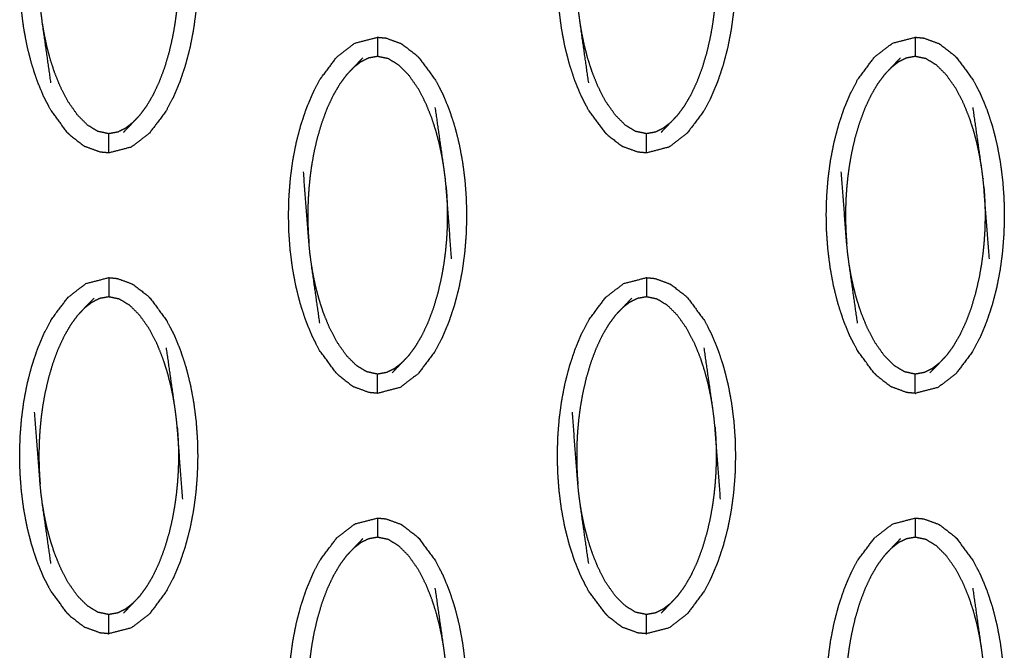
# Model space of a CAD drawing. Units: millimetres. Extents: x -9064 to 8327, y -5322 to 6262.
# Drawn here: x -517 to -465, y -24 to 9 of the extents above; entities that cross this region are included whole.
import ezdxf

# ---------------------------------------------------------------- set-up
doc = ezdxf.new("R2010")
doc.units = ezdxf.units.MM
doc.layers.add('DEFAULT', color=7, linetype='Continuous')

msp = doc.modelspace()

# ---------------------------------------------------------------- linework, layer by layer
at = {"layer": 'DEFAULT', "color": 0}
for points, knots in [([(-515.385, 4.873), (-515.551, 5.276), (-515.718, 5.68), (-515.86, 6.115), (-516.003, 6.55), (-516.119, 7.008), (-516.235, 7.466), (-516.323, 7.938), (-516.411, 8.41), (-516.472, 8.882), (-516.532, 9.354), (-516.566, 9.818), (-516.601, 10.281), (-516.611, 10.742), (-516.621, 11.204), (-516.609, 11.671), (-516.597, 12.137), (-516.56, 12.608), (-516.523, 13.078), (-516.461, 13.547), (-516.399, 14.016), (-516.309, 14.48), (-516.219, 14.944), (-516.101, 15.397), (-515.982, 15.85), (-515.838, 16.283), (-515.693, 16.715), (-515.524, 17.118), (-515.356, 17.521), (-515.165, 17.883), (-514.975, 18.245), (-514.543, 18.819), (-514.11, 19.393), (-513.642, 19.754), (-513.174, 20.114), (-512.585, 20.267), (-511.995, 20.42), (-511.995, 20.42), (-511.995, 20.419)], [71, 71, 71, 72, 72, 73, 73, 74, 74, 75, 75, 76, 76, 77, 77, 78, 78, 79, 79, 80, 80, 81, 81, 82, 82, 83, 83, 84, 84, 85, 85, 86, 86, 87, 87, 88, 88, 89, 89, 89.000263, 89.000263, 89.000263]), ([(-487.438, 4.873), (-487.604, 5.276), (-487.771, 5.68), (-487.913, 6.115), (-488.056, 6.55), (-488.172, 7.008), (-488.288, 7.466), (-488.376, 7.938), (-488.464, 8.41), (-488.524, 8.882), (-488.585, 9.354), (-488.619, 9.818), (-488.653, 10.281), (-488.664, 10.742), (-488.675, 11.204), (-488.662, 11.671), (-488.649, 12.137), (-488.613, 12.608), (-488.576, 13.078), (-488.514, 13.547), (-488.451, 14.016), (-488.361, 14.48), (-488.272, 14.944), (-488.153, 15.397), (-488.035, 15.85), (-487.891, 16.283), (-487.746, 16.715), (-487.577, 17.118), (-487.408, 17.521), (-487.218, 17.883), (-487.027, 18.245), (-486.596, 18.819), (-486.164, 19.393), (-485.695, 19.754), (-485.227, 20.114), (-484.637, 20.267), (-484.048, 20.42), (-484.048, 20.42), (-484.048, 20.42)], [71, 71, 71, 72, 72, 73, 73, 74, 74, 75, 75, 76, 76, 77, 77, 78, 78, 79, 79, 80, 80, 81, 81, 82, 82, 83, 83, 84, 84, 85, 85, 86, 86, 87, 87, 88, 88, 89, 89, 89.000013, 89.000013, 89.000013]), ([(-509.842, 19.352), (-509.412, 18.77), (-508.982, 18.189), (-508.794, 17.825), (-508.606, 17.462), (-508.439, 17.058), (-508.272, 16.654), (-508.129, 16.219), (-507.986, 15.784), (-507.871, 15.326), (-507.755, 14.868), (-507.667, 14.396), (-507.579, 13.924), (-507.519, 13.452), (-507.458, 12.98), (-507.424, 12.517), (-507.39, 12.053), (-507.379, 11.592), (-507.368, 11.13), (-507.381, 10.664), (-507.394, 10.197), (-507.43, 9.727), (-507.467, 9.256), (-507.529, 8.787), (-507.592, 8.318), (-507.682, 7.854), (-507.772, 7.39), (-507.89, 6.938), (-508.008, 6.485), (-508.152, 6.052), (-508.297, 5.619), (-508.466, 5.216), (-508.635, 4.813), (-508.825, 4.451), (-509.016, 4.089), (-509.447, 3.516), (-509.879, 2.942), (-510.348, 2.581), (-510.816, 2.22), (-511.406, 2.068), (-511.995, 1.915)], [1.000256, 1.000256, 1.000256, 2, 2, 3, 3, 4, 4, 5, 5, 6, 6, 7, 7, 8, 8, 9, 9, 10, 10, 11, 11, 12, 12, 13, 13, 14, 14, 15, 15, 16, 16, 17, 17, 18, 18, 19, 19, 20, 20, 20.999637, 20.999637, 20.999637]), ([(-481.895, 19.352), (-481.895, 19.352), (-481.895, 19.352), (-481.465, 18.771), (-481.035, 18.189), (-480.847, 17.825), (-480.658, 17.462), (-480.492, 17.058), (-480.325, 16.654), (-480.183, 16.219), (-480.04, 15.784), (-479.924, 15.326), (-479.808, 14.868), (-479.72, 14.396), (-479.632, 13.924), (-479.571, 13.452), (-479.511, 12.98), (-479.477, 12.517), (-479.442, 12.053), (-479.432, 11.592), (-479.422, 11.13), (-479.434, 10.664), (-479.446, 10.197), (-479.483, 9.727), (-479.52, 9.256), (-479.582, 8.787), (-479.645, 8.318), (-479.734, 7.854), (-479.824, 7.39), (-479.942, 6.938), (-480.061, 6.485), (-480.205, 6.052), (-480.35, 5.619), (-480.519, 5.216), (-480.688, 4.813), (-480.878, 4.451), (-481.068, 4.089), (-481.5, 3.516), (-481.932, 2.942), (-482.4, 2.581), (-482.869, 2.22), (-483.458, 2.068), (-484.048, 1.915)], [0.999691, 0.999691, 0.999691, 1, 1, 2, 2, 3, 3, 4, 4, 5, 5, 6, 6, 7, 7, 8, 8, 9, 9, 10, 10, 11, 11, 12, 12, 13, 13, 14, 14, 15, 15, 16, 16, 17, 17, 18, 18, 19, 19, 20, 20, 20.999824, 20.999824, 20.999824]), ([(-514.996, 5.559), (-515.218, 7.116), (-515.44, 8.672), (-515.475, 8.938), (-515.51, 9.204), (-515.534, 9.447), (-515.559, 9.691), (-515.701, 11.562), (-515.844, 13.432)], [-3, -3, -3, -2, -2, -1, -1, 0, 0, 1, 1, 1]), ([(-487.049, 5.559), (-487.271, 7.116), (-487.493, 8.672), (-487.528, 8.938), (-487.563, 9.204), (-487.587, 9.447), (-487.611, 9.691), (-487.754, 11.562), (-487.897, 13.432)], [-3, -3, -3, -2, -2, -1, -1, 0, 0, 1, 1, 1]), ([(-508.432, 12.643), (-508.416, 12.423), (-508.399, 12.204), (-508.39, 12.005), (-508.38, 11.805), (-508.375, 11.618), (-508.37, 11.431), (-508.37, 11.247), (-508.369, 11.062), (-508.372, 10.868), (-508.375, 10.674), (-508.384, 10.46), (-508.393, 10.246), (-508.409, 10.002), (-508.426, 9.758), (-508.453, 9.485), (-508.48, 9.212), (-508.52, 8.91), (-508.56, 8.608), (-508.619, 8.27), (-508.679, 7.932), (-508.766, 7.552), (-508.853, 7.172), (-508.971, 6.769), (-509.089, 6.366), (-509.232, 5.984), (-509.375, 5.602), (-509.532, 5.267), (-509.69, 4.931), (-509.858, 4.643), (-510.027, 4.355), (-510.205, 4.115), (-510.382, 3.875)], [0, 0, 0, 1, 1, 2, 2, 3, 3, 4, 4, 5, 5, 6, 6, 7, 7, 8, 8, 9, 9, 10, 10, 11, 11, 12, 12, 13, 13, 14, 14, 15, 15, 16, 16, 16]), ([(-480.484, 12.643), (-480.468, 12.423), (-480.452, 12.204), (-480.442, 12.005), (-480.433, 11.805), (-480.428, 11.618), (-480.424, 11.431), (-480.423, 11.247), (-480.422, 11.062), (-480.425, 10.868), (-480.429, 10.674), (-480.437, 10.46), (-480.445, 10.246), (-480.462, 10.002), (-480.479, 9.758), (-480.505, 9.485), (-480.532, 9.212), (-480.572, 8.91), (-480.612, 8.608), (-480.672, 8.27), (-480.732, 7.932), (-480.818, 7.552), (-480.905, 7.172), (-481.024, 6.769), (-481.142, 6.366), (-481.285, 5.984), (-481.428, 5.602), (-481.585, 5.267), (-481.742, 4.931), (-481.911, 4.643), (-482.08, 4.355), (-482.257, 4.115), (-482.435, 3.875)], [0, 0, 0, 1, 1, 2, 2, 3, 3, 4, 4, 5, 5, 6, 6, 7, 7, 8, 8, 9, 9, 10, 10, 11, 11, 12, 12, 13, 13, 14, 14, 15, 15, 16, 16, 16]), ([(-510.744, 3.492), (-510.931, 3.346), (-511.118, 3.2), (-511.321, 3.099), (-511.524, 2.998), (-511.76, 2.956), (-511.995, 2.914), (-512.275, 2.973), (-512.555, 3.032), (-512.822, 3.194), (-513.089, 3.357), (-513.346, 3.613), (-513.604, 3.869), (-513.849, 4.217), (-514.094, 4.565), (-514.3, 4.958), (-514.506, 5.351), (-514.66, 5.732), (-514.814, 6.113), (-514.928, 6.467), (-515.042, 6.822), (-515.128, 7.153), (-515.215, 7.485), (-515.279, 7.794), (-515.344, 8.102), (-515.392, 8.387), (-515.44, 8.672)], [0, 0, 0, 1, 1, 2, 2, 3, 3, 4, 4, 5, 5, 6, 6, 7, 7, 8, 8, 9, 9, 10, 10, 11, 11, 12, 12, 13, 13, 13]), ([(-482.797, 3.492), (-482.984, 3.346), (-483.171, 3.2), (-483.375, 3.099), (-483.578, 2.998), (-483.813, 2.956), (-484.048, 2.914), (-484.328, 2.973), (-484.607, 3.032), (-484.875, 3.194), (-485.142, 3.357), (-485.399, 3.613), (-485.656, 3.869), (-485.902, 4.217), (-486.148, 4.565), (-486.353, 4.958), (-486.559, 5.351), (-486.712, 5.732), (-486.866, 6.113), (-486.981, 6.467), (-487.095, 6.822), (-487.181, 7.153), (-487.268, 7.485), (-487.332, 7.794), (-487.397, 8.102), (-487.445, 8.387), (-487.493, 8.672)], [0, 0, 0, 1, 1, 2, 2, 3, 3, 4, 4, 5, 5, 6, 6, 7, 7, 8, 8, 9, 9, 10, 10, 11, 11, 12, 12, 13, 13, 13]), ([(-500.175, -9.509), (-500.175, -9.509), (-500.175, -9.509), (-500.605, -8.928), (-501.034, -8.347), (-501.223, -7.983), (-501.411, -7.62), (-501.578, -7.216), (-501.744, -6.812), (-501.887, -6.376), (-502.029, -5.941), (-502.146, -5.483), (-502.262, -5.025), (-502.35, -4.554), (-502.438, -4.082), (-502.498, -3.61), (-502.559, -3.137), (-502.593, -2.674), (-502.627, -2.21), (-502.637, -1.749), (-502.648, -1.287), (-502.635, -0.821), (-502.623, -0.354), (-502.586, 0.116), (-502.55, 0.587), (-502.487, 1.056), (-502.425, 1.525), (-502.335, 1.988), (-502.245, 2.452), (-502.127, 2.905), (-502.009, 3.358), (-501.864, 3.791), (-501.72, 4.224), (-501.551, 4.627), (-501.382, 5.029), (-501.191, 5.391), (-501.001, 5.754), (-500.569, 6.327), (-500.137, 6.901), (-499.669, 7.262), (-499.2, 7.623), (-498.611, 7.775), (-498.022, 7.927)], [68.999921, 68.999921, 68.999921, 69, 69, 70, 70, 71, 71, 72, 72, 73, 73, 74, 74, 75, 75, 76, 76, 77, 77, 78, 78, 79, 79, 80, 80, 81, 81, 82, 82, 83, 83, 84, 84, 85, 85, 86, 86, 87, 87, 88, 88, 88.999964, 88.999964, 88.999964]), ([(-498.022, 7.927), (-498.022, 7.892), (-498.022, 7.857), (-498.022, 7.746), (-498.022, 7.635), (-498.022, 7.466), (-498.022, 7.297), (-498.022, 7.112), (-498.022, 6.928)], [0, 0, 0, 1, 1, 2, 2, 3, 3, 4, 4, 4]), ([(-498.021, 7.927), (-497.803, 7.907), (-497.585, 7.886), (-497.194, 7.744), (-496.804, 7.602)], [0.001292, 0.001292, 0.001292, 1, 1, 2, 2, 2]), ([(-472.228, -9.509), (-472.657, -8.928), (-473.087, -8.347), (-473.275, -7.983), (-473.464, -7.62), (-473.631, -7.216), (-473.798, -6.812), (-473.94, -6.376), (-474.083, -5.941), (-474.199, -5.483), (-474.315, -5.025), (-474.402, -4.554), (-474.49, -4.082), (-474.551, -3.61), (-474.611, -3.137), (-474.646, -2.674), (-474.68, -2.21), (-474.69, -1.749), (-474.701, -1.287), (-474.689, -0.821), (-474.676, -0.354), (-474.639, 0.116), (-474.603, 0.587), (-474.54, 1.056), (-474.478, 1.525), (-474.388, 1.988), (-474.298, 2.452), (-474.18, 2.905), (-474.062, 3.358), (-473.917, 3.791), (-473.773, 4.224), (-473.604, 4.627), (-473.435, 5.029), (-473.244, 5.391), (-473.054, 5.754), (-472.622, 6.327), (-472.19, 6.901), (-471.722, 7.262), (-471.253, 7.623), (-470.664, 7.775), (-470.074, 7.927)], [69.000015, 69.000015, 69.000015, 70, 70, 71, 71, 72, 72, 73, 73, 74, 74, 75, 75, 76, 76, 77, 77, 78, 78, 79, 79, 80, 80, 81, 81, 82, 82, 83, 83, 84, 84, 85, 85, 86, 86, 87, 87, 88, 88, 88.999886, 88.999886, 88.999886]), ([(-470.074, 7.927), (-470.074, 7.892), (-470.074, 7.857), (-470.074, 7.746), (-470.074, 7.635), (-470.074, 7.466), (-470.074, 7.297), (-470.074, 7.112), (-470.074, 6.928)], [0, 0, 0, 1, 1, 2, 2, 3, 3, 4, 4, 4]), ([(-470.074, 7.927), (-469.856, 7.907), (-469.638, 7.886), (-469.247, 7.744), (-468.857, 7.602)], [0, 0, 0, 1, 1, 2, 2, 2]), ([(-496.804, 7.602), (-496.759, 7.574), (-496.714, 7.546), (-496.36, 7.271), (-496.006, 6.997), (-495.937, 6.929), (-495.869, 6.86)], [0, 0, 0, 1, 1, 2, 2, 2.996794, 2.996794, 2.996794]), ([(-468.857, 7.602), (-468.812, 7.574), (-468.767, 7.546), (-468.413, 7.271), (-468.059, 6.997), (-467.99, 6.928), (-467.921, 6.86)], [0, 0, 0, 1, 1, 2, 2, 3, 3, 3]), ([(-499.635, 5.968), (-499.454, 6.16), (-499.273, 6.351), (-499.028, 6.606), (-498.783, 6.86)], [-1, -1, -1, 0, 0, 1, 1, 1]), ([(-494.576, 1.17), (-494.625, 1.455), (-494.673, 1.741), (-494.737, 2.049), (-494.802, 2.358), (-494.888, 2.69), (-494.975, 3.021), (-495.089, 3.375), (-495.203, 3.729), (-495.357, 4.11), (-495.511, 4.491), (-495.716, 4.884), (-495.922, 5.278), (-496.168, 5.626), (-496.413, 5.974), (-496.67, 6.23), (-496.928, 6.486), (-497.195, 6.648), (-497.462, 6.81), (-497.742, 6.869), (-498.022, 6.928), (-498.256, 6.887), (-498.491, 6.845), (-498.695, 6.744), (-498.899, 6.642), (-499.086, 6.497), (-499.273, 6.351)], [0, 0, 0, 1, 1, 2, 2, 3, 3, 4, 4, 5, 5, 6, 6, 7, 7, 8, 8, 9, 9, 10, 10, 11, 11, 12, 12, 13, 13, 13]), ([(-495.868, 6.86), (-495.868, 6.86), (-495.868, 6.86), (-495.439, 6.279), (-495.009, 5.698), (-494.82, 5.334), (-494.632, 4.97), (-494.465, 4.567), (-494.298, 4.163), (-494.155, 3.728), (-494.013, 3.293), (-493.897, 2.834), (-493.781, 2.376), (-493.693, 1.904), (-493.606, 1.433), (-493.545, 0.961), (-493.484, 0.489), (-493.45, 0.025), (-493.416, -0.439), (-493.405, -0.9), (-493.395, -1.362), (-493.407, -1.828), (-493.42, -2.294), (-493.457, -2.765), (-493.493, -3.235), (-493.556, -3.704), (-493.618, -4.173), (-493.708, -4.637), (-493.798, -5.101), (-493.916, -5.554), (-494.034, -6.007), (-494.179, -6.44), (-494.323, -6.872), (-494.492, -7.275), (-494.661, -7.678), (-494.852, -8.04), (-495.042, -8.403), (-495.474, -8.976), (-495.905, -9.55), (-496.374, -9.911), (-496.843, -10.272), (-497.432, -10.424), (-498.022, -10.577)], [0.999837, 0.999837, 0.999837, 1, 1, 2, 2, 3, 3, 4, 4, 5, 5, 6, 6, 7, 7, 8, 8, 9, 9, 10, 10, 11, 11, 12, 12, 13, 13, 14, 14, 15, 15, 16, 16, 17, 17, 18, 18, 19, 19, 20, 20, 20.999963, 20.999963, 20.999963]), ([(-471.688, 5.968), (-471.506, 6.16), (-471.325, 6.351), (-471.081, 6.606), (-470.837, 6.86)], [-1, -1, -1, 0, 0, 1, 1, 1]), ([(-466.63, 1.17), (-466.678, 1.455), (-466.726, 1.741), (-466.79, 2.049), (-466.855, 2.358), (-466.941, 2.69), (-467.027, 3.021), (-467.142, 3.375), (-467.256, 3.729), (-467.41, 4.11), (-467.564, 4.491), (-467.77, 4.884), (-467.976, 5.278), (-468.221, 5.626), (-468.466, 5.974), (-468.723, 6.23), (-468.981, 6.486), (-469.248, 6.648), (-469.515, 6.81), (-469.795, 6.869), (-470.074, 6.928), (-470.31, 6.887), (-470.545, 6.845), (-470.748, 6.744), (-470.951, 6.642), (-471.138, 6.497), (-471.325, 6.351)], [0, 0, 0, 1, 1, 2, 2, 3, 3, 4, 4, 5, 5, 6, 6, 7, 7, 8, 8, 9, 9, 10, 10, 11, 11, 12, 12, 13, 13, 13]), ([(-467.921, 6.86), (-467.491, 6.279), (-467.062, 5.698), (-466.873, 5.334), (-466.685, 4.97), (-466.518, 4.567), (-466.352, 4.163), (-466.209, 3.728), (-466.066, 3.293), (-465.95, 2.834), (-465.834, 2.376), (-465.746, 1.904), (-465.658, 1.433), (-465.598, 0.961), (-465.537, 0.489), (-465.503, 0.025), (-465.469, -0.439), (-465.459, -0.9), (-465.448, -1.362), (-465.461, -1.828), (-465.473, -2.294), (-465.51, -2.765), (-465.547, -3.235), (-465.609, -3.704), (-465.671, -4.173), (-465.761, -4.637), (-465.851, -5.101), (-465.969, -5.554), (-466.087, -6.007), (-466.232, -6.44), (-466.376, -6.872), (-466.545, -7.275), (-466.714, -7.678), (-466.904, -8.04), (-467.095, -8.403), (-467.527, -8.976), (-467.959, -9.55), (-468.427, -9.911), (-468.896, -10.272), (-469.485, -10.424), (-470.074, -10.577), (-470.077, -10.576), (-470.08, -10.575)], [1.000005, 1.000005, 1.000005, 2, 2, 3, 3, 4, 4, 5, 5, 6, 6, 7, 7, 8, 8, 9, 9, 10, 10, 11, 11, 12, 12, 13, 13, 14, 14, 15, 15, 16, 16, 17, 17, 18, 18, 19, 19, 20, 20, 21, 21, 21.004425, 21.004425, 21.004425]), ([(-499.635, 5.968), (-499.812, 5.728), (-499.989, 5.487), (-500.158, 5.199), (-500.327, 4.911), (-500.484, 4.576), (-500.642, 4.241), (-500.785, 3.859), (-500.928, 3.476), (-501.046, 3.074), (-501.164, 2.672), (-501.251, 2.291), (-501.338, 1.911), (-501.398, 1.572), (-501.457, 1.234), (-501.497, 0.933), (-501.537, 0.631), (-501.564, 0.358), (-501.591, 0.084), (-501.607, -0.16), (-501.624, -0.404), (-501.632, -0.618), (-501.641, -0.832), (-501.644, -1.026), (-501.648, -1.219), (-501.647, -1.404), (-501.646, -1.588), (-501.641, -1.776), (-501.637, -1.963), (-501.627, -2.162), (-501.617, -2.362), (-501.601, -2.581), (-501.585, -2.801)], [0, 0, 0, 1, 1, 2, 2, 3, 3, 4, 4, 5, 5, 6, 6, 7, 7, 8, 8, 9, 9, 10, 10, 11, 11, 12, 12, 13, 13, 14, 14, 15, 15, 16, 16, 16]), ([(-471.688, 5.968), (-471.865, 5.728), (-472.042, 5.487), (-472.211, 5.199), (-472.38, 4.911), (-472.537, 4.576), (-472.694, 4.241), (-472.837, 3.859), (-472.981, 3.476), (-473.099, 3.074), (-473.217, 2.672), (-473.304, 2.291), (-473.391, 1.911), (-473.45, 1.572), (-473.51, 1.234), (-473.55, 0.933), (-473.59, 0.631), (-473.617, 0.358), (-473.644, 0.084), (-473.66, -0.16), (-473.677, -0.404), (-473.686, -0.618), (-473.694, -0.832), (-473.697, -1.026), (-473.7, -1.219), (-473.7, -1.404), (-473.699, -1.588), (-473.694, -1.776), (-473.69, -1.963), (-473.68, -2.162), (-473.67, -2.362), (-473.654, -2.581), (-473.638, -2.801)], [0, 0, 0, 1, 1, 2, 2, 3, 3, 4, 4, 5, 5, 6, 6, 7, 7, 8, 8, 9, 9, 10, 10, 11, 11, 12, 12, 13, 13, 14, 14, 15, 15, 16, 16, 16]), ([(-514.149, 2.983), (-514.578, 3.564), (-515.008, 4.145), (-515.196, 4.509), (-515.384, 4.872)], [69.000313, 69.000313, 69.000313, 70, 70, 70.998942, 70.998942, 70.998942]), ([(-486.201, 2.983), (-486.631, 3.564), (-487.061, 4.145), (-487.249, 4.509), (-487.437, 4.872)], [69.000145, 69.000145, 69.000145, 70, 70, 70.998942, 70.998942, 70.998942]), ([(-494.173, -3.589), (-494.315, -1.719), (-494.458, 0.152), (-494.482, 0.396), (-494.507, 0.639), (-494.542, 0.904), (-494.576, 1.17), (-494.798, 2.726), (-495.021, 4.283)], [0, 0, 0, 1, 1, 2, 2, 3, 3, 4, 4, 4]), ([(-466.226, -3.589), (-466.368, -1.719), (-466.511, 0.152), (-466.535, 0.396), (-466.56, 0.639), (-466.595, 0.904), (-466.63, 1.17), (-466.852, 2.726), (-467.073, 4.283)], [0, 0, 0, 1, 1, 2, 2, 3, 3, 4, 4, 4]), ([(-510.382, 3.875), (-510.563, 3.683), (-510.744, 3.492), (-510.988, 3.237), (-511.232, 2.983)], [0, 0, 0, 1, 1, 2, 2, 2]), ([(-482.435, 3.875), (-482.616, 3.683), (-482.797, 3.492), (-483.042, 3.237), (-483.286, 2.983)], [0, 0, 0, 1, 1, 2, 2, 2]), ([(-514.149, 2.983), (-514.08, 2.915), (-514.011, 2.846), (-513.657, 2.572), (-513.303, 2.297), (-513.258, 2.269), (-513.213, 2.241)], [0, 0, 0, 1, 1, 2, 2, 3, 3, 3]), ([(-511.995, 1.915), (-511.995, 1.95), (-511.995, 1.985), (-511.995, 2.096), (-511.995, 2.208), (-511.995, 2.377), (-511.995, 2.547), (-511.995, 2.73), (-511.995, 2.914)], [0, 0, 0, 1, 1, 2, 2, 3, 3, 4, 4, 4]), ([(-486.201, 2.983), (-486.132, 2.915), (-486.064, 2.846), (-485.71, 2.572), (-485.356, 2.297), (-485.311, 2.269), (-485.266, 2.241)], [0, 0, 0, 1, 1, 2, 2, 3, 3, 3]), ([(-484.048, 1.915), (-484.048, 1.95), (-484.048, 1.985), (-484.048, 2.096), (-484.048, 2.208), (-484.048, 2.377), (-484.048, 2.547), (-484.048, 2.73), (-484.048, 2.914)], [0, 0, 0, 1, 1, 2, 2, 3, 3, 4, 4, 4]), ([(-511.995, 1.915), (-512.213, 1.936), (-512.432, 1.957), (-512.817, 2.097), (-513.203, 2.237)], [0, 0, 0, 1, 1, 1.987338, 1.987338, 1.987338]), ([(-484.048, 1.915), (-484.266, 1.936), (-484.484, 1.957), (-484.875, 2.099), (-485.266, 2.241)], [0, 0, 0, 1, 1, 2, 2, 2]), ([(-501.023, -6.932), (-501.244, -5.375), (-501.466, -3.819), (-501.501, -3.554), (-501.536, -3.288), (-501.561, -3.045), (-501.585, -2.801), (-501.728, -0.931), (-501.87, 0.94)], [-3, -3, -3, -2, -2, -1, -1, 0, 0, 1, 1, 1]), ([(-473.075, -6.932), (-473.297, -5.375), (-473.52, -3.819), (-473.554, -3.554), (-473.589, -3.288), (-473.613, -3.045), (-473.638, -2.801), (-473.78, -0.931), (-473.923, 0.94)], [-3, -3, -3, -2, -2, -1, -1, 0, 0, 1, 1, 1]), ([(-494.458, 0.152), (-494.442, -0.068), (-494.426, -0.287), (-494.416, -0.487), (-494.406, -0.686), (-494.401, -0.873), (-494.397, -1.06), (-494.396, -1.245), (-494.396, -1.43), (-494.399, -1.623), (-494.401, -1.817), (-494.41, -2.031), (-494.419, -2.245), (-494.436, -2.489), (-494.452, -2.733), (-494.479, -3.006), (-494.506, -3.28), (-494.546, -3.581), (-494.586, -3.883), (-494.646, -4.221), (-494.705, -4.559), (-494.792, -4.939), (-494.879, -5.32), (-494.997, -5.723), (-495.115, -6.125), (-495.258, -6.508), (-495.401, -6.89), (-495.559, -7.225), (-495.716, -7.56), (-495.885, -7.848), (-496.054, -8.136), (-496.231, -8.377), (-496.408, -8.618)], [0, 0, 0, 1, 1, 2, 2, 3, 3, 4, 4, 5, 5, 6, 6, 7, 7, 8, 8, 9, 9, 10, 10, 11, 11, 12, 12, 13, 13, 14, 14, 15, 15, 16, 16, 16]), ([(-466.511, 0.152), (-466.495, -0.068), (-466.479, -0.287), (-466.469, -0.487), (-466.459, -0.686), (-466.455, -0.873), (-466.45, -1.06), (-466.449, -1.245), (-466.448, -1.43), (-466.452, -1.623), (-466.455, -1.817), (-466.463, -2.031), (-466.472, -2.245), (-466.488, -2.489), (-466.505, -2.733), (-466.532, -3.006), (-466.559, -3.28), (-466.599, -3.581), (-466.64, -3.883), (-466.699, -4.221), (-466.758, -4.559), (-466.845, -4.939), (-466.932, -5.32), (-467.05, -5.723), (-467.168, -6.125), (-467.311, -6.508), (-467.454, -6.89), (-467.611, -7.225), (-467.769, -7.56), (-467.938, -7.848), (-468.107, -8.136), (-468.284, -8.377), (-468.461, -8.618)], [0, 0, 0, 1, 1, 2, 2, 3, 3, 4, 4, 5, 5, 6, 6, 7, 7, 8, 8, 9, 9, 10, 10, 11, 11, 12, 12, 13, 13, 14, 14, 15, 15, 16, 16, 16]), ([(-496.771, -9), (-496.958, -9.146), (-497.145, -9.291), (-497.348, -9.392), (-497.552, -9.494), (-497.787, -9.536), (-498.022, -9.578), (-498.301, -9.518), (-498.581, -9.459), (-498.848, -9.297), (-499.115, -9.134), (-499.373, -8.878), (-499.63, -8.622), (-499.875, -8.275), (-500.12, -7.927), (-500.326, -7.534), (-500.532, -7.14), (-500.686, -6.759), (-500.84, -6.378), (-500.954, -6.024), (-501.068, -5.67), (-501.155, -5.338), (-501.241, -5.006), (-501.306, -4.698), (-501.37, -4.39), (-501.418, -4.104), (-501.466, -3.819)], [0, 0, 0, 1, 1, 2, 2, 3, 3, 4, 4, 5, 5, 6, 6, 7, 7, 8, 8, 9, 9, 10, 10, 11, 11, 12, 12, 13, 13, 13]), ([(-468.823, -9), (-469.011, -9.146), (-469.198, -9.291), (-469.401, -9.392), (-469.605, -9.494), (-469.839, -9.536), (-470.074, -9.578), (-470.355, -9.518), (-470.635, -9.459), (-470.901, -9.297), (-471.168, -9.134), (-471.425, -8.878), (-471.683, -8.622), (-471.928, -8.275), (-472.174, -7.927), (-472.379, -7.534), (-472.585, -7.14), (-472.739, -6.759), (-472.893, -6.378), (-473.007, -6.024), (-473.121, -5.67), (-473.208, -5.338), (-473.294, -5.006), (-473.358, -4.698), (-473.423, -4.39), (-473.471, -4.104), (-473.52, -3.819)], [0, 0, 0, 1, 1, 2, 2, 3, 3, 4, 4, 5, 5, 6, 6, 7, 7, 8, 8, 9, 9, 10, 10, 11, 11, 12, 12, 13, 13, 13]), ([(-515.385, -20.111), (-515.551, -19.707), (-515.718, -19.303), (-515.86, -18.868), (-516.003, -18.433), (-516.119, -17.974), (-516.235, -17.516), (-516.323, -17.045), (-516.411, -16.574), (-516.472, -16.101), (-516.532, -15.629), (-516.566, -15.165), (-516.601, -14.702), (-516.611, -14.24), (-516.621, -13.779), (-516.609, -13.312), (-516.597, -12.846), (-516.56, -12.376), (-516.523, -11.906), (-516.461, -11.436), (-516.399, -10.967), (-516.309, -10.503), (-516.219, -10.039), (-516.101, -9.586), (-515.982, -9.133), (-515.838, -8.701), (-515.693, -8.268), (-515.524, -7.865), (-515.356, -7.462), (-515.165, -7.1), (-514.975, -6.738), (-514.543, -6.164), (-514.11, -5.59), (-513.642, -5.229), (-513.174, -4.869), (-512.585, -4.716), (-511.996, -4.564)], [71, 71, 71, 72, 72, 73, 73, 74, 74, 75, 75, 76, 76, 77, 77, 78, 78, 79, 79, 80, 80, 81, 81, 82, 82, 83, 83, 84, 84, 85, 85, 86, 86, 87, 87, 88, 88, 88.999698, 88.999698, 88.999698]), ([(-511.995, -4.564), (-511.995, -4.599), (-511.995, -4.634), (-511.995, -4.745), (-511.995, -4.857), (-511.995, -5.026), (-511.995, -5.196), (-511.995, -5.379), (-511.995, -5.563)], [0, 0, 0, 1, 1, 2, 2, 3, 3, 4, 4, 4]), ([(-511.995, -4.564), (-511.777, -4.584), (-511.559, -4.605), (-511.168, -4.747), (-510.777, -4.89)], [0, 0, 0, 1, 1, 2, 2, 2]), ([(-487.438, -20.111), (-487.604, -19.707), (-487.771, -19.303), (-487.913, -18.868), (-488.056, -18.433), (-488.172, -17.974), (-488.288, -17.516), (-488.376, -17.045), (-488.464, -16.574), (-488.524, -16.101), (-488.585, -15.629), (-488.619, -15.165), (-488.653, -14.702), (-488.664, -14.24), (-488.675, -13.779), (-488.662, -13.312), (-488.649, -12.846), (-488.613, -12.376), (-488.576, -11.906), (-488.514, -11.436), (-488.451, -10.967), (-488.361, -10.503), (-488.272, -10.039), (-488.153, -9.586), (-488.035, -9.133), (-487.891, -8.701), (-487.746, -8.268), (-487.577, -7.865), (-487.408, -7.462), (-487.218, -7.1), (-487.027, -6.738), (-486.596, -6.164), (-486.164, -5.59), (-485.695, -5.229), (-485.227, -4.869), (-484.637, -4.716), (-484.048, -4.564)], [71, 71, 71, 72, 72, 73, 73, 74, 74, 75, 75, 76, 76, 77, 77, 78, 78, 79, 79, 80, 80, 81, 81, 82, 82, 83, 83, 84, 84, 85, 85, 86, 86, 87, 87, 88, 88, 88.99964, 88.99964, 88.99964]), ([(-484.048, -4.564), (-484.048, -4.599), (-484.048, -4.634), (-484.048, -4.745), (-484.048, -4.857), (-484.048, -5.026), (-484.048, -5.196), (-484.048, -5.379), (-484.048, -5.563)], [0, 0, 0, 1, 1, 2, 2, 3, 3, 4, 4, 4]), ([(-484.048, -4.564), (-483.83, -4.584), (-483.611, -4.605), (-483.221, -4.747), (-482.83, -4.89)], [0.000504, 0.000504, 0.000504, 1, 1, 2, 2, 2]), ([(-510.777, -4.89), (-510.732, -4.918), (-510.688, -4.947), (-510.334, -5.221), (-509.98, -5.495), (-509.911, -5.563), (-509.842, -5.631)], [0, 0, 0, 1, 1, 2, 2, 2.997128, 2.997128, 2.997128]), ([(-482.83, -4.89), (-482.785, -4.918), (-482.74, -4.947), (-482.386, -5.221), (-482.032, -5.495), (-481.963, -5.563), (-481.895, -5.631)], [0, 0, 0, 1, 1, 2, 2, 3, 3, 3]), ([(-508.55, -11.322), (-508.598, -11.036), (-508.647, -10.75), (-508.711, -10.442), (-508.775, -10.134), (-508.862, -9.802), (-508.948, -9.47), (-509.063, -9.116), (-509.177, -8.762), (-509.331, -8.381), (-509.484, -8), (-509.69, -7.607), (-509.896, -7.213), (-510.141, -6.866), (-510.386, -6.518), (-510.644, -6.262), (-510.901, -6.006), (-511.168, -5.844), (-511.435, -5.681), (-511.715, -5.622), (-511.995, -5.563), (-512.23, -5.605), (-512.465, -5.647), (-512.668, -5.748), (-512.871, -5.849), (-513.059, -5.995), (-513.246, -6.14)], [0, 0, 0, 1, 1, 2, 2, 3, 3, 4, 4, 5, 5, 6, 6, 7, 7, 8, 8, 9, 9, 10, 10, 11, 11, 12, 12, 13, 13, 13]), ([(-509.842, -5.631), (-509.842, -5.631), (-509.842, -5.631), (-509.412, -6.212), (-508.982, -6.793), (-508.794, -7.157), (-508.606, -7.521), (-508.439, -7.925), (-508.272, -8.328), (-508.129, -8.764), (-507.986, -9.2), (-507.871, -9.658), (-507.755, -10.116), (-507.667, -10.587), (-507.579, -11.058), (-507.519, -11.531), (-507.458, -12.003), (-507.424, -12.467), (-507.39, -12.93), (-507.379, -13.391), (-507.368, -13.853), (-507.381, -14.32), (-507.394, -14.786), (-507.43, -15.257), (-507.467, -15.727), (-507.529, -16.196), (-507.592, -16.665), (-507.682, -17.129), (-507.772, -17.592), (-507.89, -18.045), (-508.008, -18.498), (-508.152, -18.932), (-508.297, -19.365), (-508.466, -19.767), (-508.635, -20.169), (-508.825, -20.532), (-509.016, -20.894), (-509.447, -21.468), (-509.879, -22.041), (-510.348, -22.402), (-510.816, -22.763), (-511.406, -22.915), (-511.995, -23.068), (-511.995, -23.068), (-511.995, -23.068)], [0.99995, 0.99995, 0.99995, 1, 1, 2, 2, 3, 3, 4, 4, 5, 5, 6, 6, 7, 7, 8, 8, 9, 9, 10, 10, 11, 11, 12, 12, 13, 13, 14, 14, 15, 15, 16, 16, 17, 17, 18, 18, 19, 19, 20, 20, 21, 21, 21.000067, 21.000067, 21.000067]), ([(-480.603, -11.322), (-480.651, -11.036), (-480.699, -10.75), (-480.764, -10.442), (-480.828, -10.134), (-480.915, -9.802), (-481.001, -9.47), (-481.115, -9.116), (-481.23, -8.762), (-481.383, -8.381), (-481.537, -8), (-481.743, -7.607), (-481.949, -7.213), (-482.194, -6.866), (-482.44, -6.518), (-482.697, -6.262), (-482.954, -6.006), (-483.221, -5.844), (-483.488, -5.681), (-483.768, -5.622), (-484.048, -5.563), (-484.283, -5.605), (-484.518, -5.647), (-484.721, -5.748), (-484.925, -5.849), (-485.112, -5.995), (-485.299, -6.14)], [0, 0, 0, 1, 1, 2, 2, 3, 3, 4, 4, 5, 5, 6, 6, 7, 7, 8, 8, 9, 9, 10, 10, 11, 11, 12, 12, 13, 13, 13]), ([(-513.608, -6.523), (-513.427, -6.331), (-513.246, -6.14), (-513.002, -5.886), (-512.757, -5.632)], [-1, -1, -1, 0, 0, 1, 1, 1]), ([(-485.661, -6.523), (-485.48, -6.331), (-485.299, -6.14), (-485.054, -5.886), (-484.81, -5.632)], [-1, -1, -1, 0, 0, 1, 1, 1]), ([(-481.894, -5.631), (-481.465, -6.212), (-481.035, -6.793), (-480.847, -7.157), (-480.658, -7.521), (-480.492, -7.925), (-480.325, -8.328), (-480.183, -8.764), (-480.04, -9.2), (-479.924, -9.658), (-479.808, -10.116), (-479.72, -10.587), (-479.632, -11.058), (-479.571, -11.531), (-479.511, -12.003), (-479.477, -12.467), (-479.442, -12.93), (-479.432, -13.391), (-479.422, -13.853), (-479.434, -14.32), (-479.446, -14.786), (-479.483, -15.257), (-479.52, -15.727), (-479.582, -16.196), (-479.645, -16.665), (-479.734, -17.129), (-479.824, -17.592), (-479.942, -18.045), (-480.061, -18.498), (-480.205, -18.932), (-480.35, -19.365), (-480.519, -19.767), (-480.688, -20.169), (-480.878, -20.532), (-481.068, -20.894), (-481.5, -21.468), (-481.932, -22.041), (-482.4, -22.402), (-482.869, -22.763), (-483.459, -22.915), (-484.048, -23.068), (-484.048, -23.068), (-484.048, -23.068)], [1.000139, 1.000139, 1.000139, 2, 2, 3, 3, 4, 4, 5, 5, 6, 6, 7, 7, 8, 8, 9, 9, 10, 10, 11, 11, 12, 12, 13, 13, 14, 14, 15, 15, 16, 16, 17, 17, 18, 18, 19, 19, 20, 20, 21, 21, 21.000032, 21.000032, 21.000032]), ([(-513.608, -6.523), (-513.786, -6.764), (-513.963, -7.004), (-514.132, -7.292), (-514.301, -7.58), (-514.458, -7.915), (-514.615, -8.25), (-514.758, -8.633), (-514.901, -9.015), (-515.02, -9.418), (-515.138, -9.821), (-515.225, -10.201), (-515.312, -10.581), (-515.371, -10.919), (-515.43, -11.257), (-515.47, -11.559), (-515.511, -11.861), (-515.538, -12.134), (-515.565, -12.408), (-515.581, -12.651), (-515.598, -12.895), (-515.606, -13.109), (-515.614, -13.324), (-515.618, -13.517), (-515.621, -13.71), (-515.62, -13.895), (-515.619, -14.079), (-515.614, -14.267), (-515.609, -14.454), (-515.6, -14.654), (-515.591, -14.853), (-515.575, -15.073), (-515.559, -15.292)], [0, 0, 0, 1, 1, 2, 2, 3, 3, 4, 4, 5, 5, 6, 6, 7, 7, 8, 8, 9, 9, 10, 10, 11, 11, 12, 12, 13, 13, 14, 14, 15, 15, 16, 16, 16]), ([(-485.661, -6.523), (-485.838, -6.764), (-486.016, -7.004), (-486.185, -7.292), (-486.354, -7.58), (-486.511, -7.915), (-486.668, -8.25), (-486.811, -8.633), (-486.954, -9.015), (-487.072, -9.418), (-487.19, -9.821), (-487.277, -10.201), (-487.364, -10.581), (-487.424, -10.919), (-487.483, -11.257), (-487.524, -11.559), (-487.564, -11.861), (-487.59, -12.134), (-487.617, -12.408), (-487.634, -12.651), (-487.65, -12.895), (-487.659, -13.109), (-487.667, -13.324), (-487.67, -13.517), (-487.674, -13.71), (-487.673, -13.895), (-487.673, -14.079), (-487.668, -14.267), (-487.663, -14.454), (-487.653, -14.654), (-487.644, -14.853), (-487.628, -15.073), (-487.611, -15.292)], [0, 0, 0, 1, 1, 2, 2, 3, 3, 4, 4, 5, 5, 6, 6, 7, 7, 8, 8, 9, 9, 10, 10, 11, 11, 12, 12, 13, 13, 14, 14, 15, 15, 16, 16, 16]), ([(-508.147, -16.08), (-508.289, -14.21), (-508.432, -12.339), (-508.456, -12.096), (-508.481, -11.852), (-508.515, -11.587), (-508.55, -11.322), (-508.772, -9.765), (-508.994, -8.208)], [0, 0, 0, 1, 1, 2, 2, 3, 3, 4, 4, 4]), ([(-496.408, -8.618), (-496.589, -8.809), (-496.771, -9), (-497.015, -9.254), (-497.26, -9.508)], [0, 0, 0, 1, 1, 2, 2, 2]), ([(-480.199, -16.08), (-480.342, -14.21), (-480.484, -12.339), (-480.509, -12.096), (-480.533, -11.852), (-480.568, -11.587), (-480.603, -11.322), (-480.825, -9.765), (-481.047, -8.208)], [0, 0, 0, 1, 1, 2, 2, 3, 3, 4, 4, 4]), ([(-468.461, -8.618), (-468.642, -8.809), (-468.823, -9), (-469.068, -9.254), (-469.313, -9.508)], [0, 0, 0, 1, 1, 2, 2, 2]), ([(-500.175, -9.509), (-500.106, -9.578), (-500.037, -9.646), (-499.683, -9.92), (-499.329, -10.194), (-499.284, -10.222), (-499.239, -10.25)], [0, 0, 0, 1, 1, 2, 2, 3, 3, 3]), ([(-498.022, -10.577), (-498.022, -10.541), (-498.022, -10.506), (-498.022, -10.395), (-498.022, -10.284), (-498.022, -10.114), (-498.022, -9.945), (-498.022, -9.761), (-498.022, -9.578)], [0, 0, 0, 1, 1, 2, 2, 3, 3, 4, 4, 4]), ([(-472.228, -9.509), (-472.159, -9.578), (-472.09, -9.646), (-471.736, -9.92), (-471.382, -10.194), (-471.337, -10.222), (-471.292, -10.25)], [0, 0, 0, 1, 1, 2, 2, 3, 3, 3]), ([(-470.074, -10.577), (-470.074, -10.541), (-470.074, -10.506), (-470.074, -10.395), (-470.074, -10.284), (-470.074, -10.114), (-470.074, -9.945), (-470.074, -9.761), (-470.074, -9.578)], [0, 0, 0, 1, 1, 2, 2, 3, 3, 4, 4, 4]), ([(-498.022, -10.577), (-498.24, -10.556), (-498.458, -10.536), (-498.849, -10.393), (-499.239, -10.25)], [0, 0, 0, 1, 1, 2, 2, 2]), ([(-470.08, -10.576), (-470.295, -10.556), (-470.511, -10.536), (-470.901, -10.393), (-471.292, -10.25)], [0.012543, 0.012543, 0.012543, 1, 1, 2, 2, 2]), ([(-514.996, -19.423), (-515.218, -17.867), (-515.44, -16.31), (-515.475, -16.045), (-515.51, -15.78), (-515.534, -15.536), (-515.559, -15.292), (-515.701, -13.422), (-515.844, -11.551)], [-3, -3, -3, -2, -2, -1, -1, 0, 0, 1, 1, 1]), ([(-487.049, -19.423), (-487.271, -17.867), (-487.493, -16.31), (-487.528, -16.045), (-487.563, -15.78), (-487.587, -15.536), (-487.611, -15.292), (-487.754, -13.422), (-487.897, -11.551)], [-3, -3, -3, -2, -2, -1, -1, 0, 0, 1, 1, 1]), ([(-508.432, -12.339), (-508.416, -12.559), (-508.399, -12.779), (-508.39, -12.978), (-508.38, -13.177), (-508.375, -13.365), (-508.37, -13.552), (-508.37, -13.737), (-508.369, -13.921), (-508.372, -14.115), (-508.375, -14.308), (-508.384, -14.522), (-508.393, -14.737), (-508.409, -14.98), (-508.426, -15.224), (-508.453, -15.498), (-508.48, -15.772), (-508.52, -16.073), (-508.56, -16.374), (-508.619, -16.713), (-508.679, -17.051), (-508.766, -17.432), (-508.853, -17.812), (-508.971, -18.214), (-509.089, -18.617), (-509.232, -18.999), (-509.375, -19.381), (-509.532, -19.716), (-509.69, -20.051), (-509.858, -20.339), (-510.027, -20.627), (-510.205, -20.868), (-510.382, -21.109)], [0, 0, 0, 1, 1, 2, 2, 3, 3, 4, 4, 5, 5, 6, 6, 7, 7, 8, 8, 9, 9, 10, 10, 11, 11, 12, 12, 13, 13, 14, 14, 15, 15, 16, 16, 16]), ([(-480.484, -12.339), (-480.468, -12.559), (-480.452, -12.779), (-480.442, -12.978), (-480.433, -13.177), (-480.428, -13.365), (-480.424, -13.552), (-480.423, -13.737), (-480.422, -13.921), (-480.425, -14.115), (-480.429, -14.308), (-480.437, -14.522), (-480.445, -14.737), (-480.462, -14.98), (-480.479, -15.224), (-480.505, -15.498), (-480.532, -15.772), (-480.572, -16.073), (-480.612, -16.374), (-480.672, -16.713), (-480.732, -17.051), (-480.818, -17.432), (-480.905, -17.812), (-481.024, -18.214), (-481.142, -18.617), (-481.285, -18.999), (-481.428, -19.381), (-481.585, -19.716), (-481.742, -20.051), (-481.911, -20.339), (-482.08, -20.627), (-482.257, -20.868), (-482.435, -21.109)], [0, 0, 0, 1, 1, 2, 2, 3, 3, 4, 4, 5, 5, 6, 6, 7, 7, 8, 8, 9, 9, 10, 10, 11, 11, 12, 12, 13, 13, 14, 14, 15, 15, 16, 16, 16]), ([(-510.744, -21.492), (-510.931, -21.637), (-511.118, -21.783), (-511.321, -21.884), (-511.524, -21.986), (-511.76, -22.027), (-511.995, -22.069), (-512.275, -22.01), (-512.555, -21.951), (-512.822, -21.788), (-513.089, -21.626), (-513.346, -21.37), (-513.604, -21.115), (-513.849, -20.766), (-514.094, -20.418), (-514.3, -20.025), (-514.506, -19.631), (-514.66, -19.25), (-514.814, -18.87), (-514.928, -18.516), (-515.042, -18.161), (-515.128, -17.83), (-515.215, -17.498), (-515.279, -17.19), (-515.344, -16.881), (-515.392, -16.596), (-515.44, -16.31)], [0, 0, 0, 1, 1, 2, 2, 3, 3, 4, 4, 5, 5, 6, 6, 7, 7, 8, 8, 9, 9, 10, 10, 11, 11, 12, 12, 13, 13, 13]), ([(-482.797, -21.492), (-482.984, -21.637), (-483.171, -21.783), (-483.375, -21.884), (-483.578, -21.986), (-483.813, -22.027), (-484.048, -22.069), (-484.328, -22.01), (-484.607, -21.951), (-484.875, -21.788), (-485.142, -21.626), (-485.399, -21.37), (-485.656, -21.115), (-485.902, -20.766), (-486.148, -20.418), (-486.353, -20.025), (-486.559, -19.631), (-486.712, -19.25), (-486.866, -18.87), (-486.981, -18.516), (-487.095, -18.161), (-487.181, -17.83), (-487.268, -17.498), (-487.332, -17.19), (-487.397, -16.881), (-487.445, -16.596), (-487.493, -16.31)], [0, 0, 0, 1, 1, 2, 2, 3, 3, 4, 4, 5, 5, 6, 6, 7, 7, 8, 8, 9, 9, 10, 10, 11, 11, 12, 12, 13, 13, 13]), ([(-500.175, -34.492), (-500.605, -33.911), (-501.034, -33.329), (-501.223, -32.966), (-501.411, -32.602), (-501.578, -32.198), (-501.744, -31.794), (-501.887, -31.359), (-502.029, -30.924), (-502.146, -30.466), (-502.262, -30.008), (-502.35, -29.536), (-502.438, -29.065), (-502.498, -28.593), (-502.559, -28.12), (-502.593, -27.657), (-502.627, -27.194), (-502.637, -26.732), (-502.648, -26.271), (-502.635, -25.804), (-502.623, -25.337), (-502.586, -24.867), (-502.55, -24.397), (-502.487, -23.928), (-502.425, -23.458), (-502.335, -22.995), (-502.245, -22.531), (-502.127, -22.078), (-502.009, -21.625), (-501.864, -21.192), (-501.72, -20.759), (-501.551, -20.356), (-501.382, -19.953), (-501.191, -19.592), (-501.001, -19.23), (-500.569, -18.656), (-500.137, -18.082), (-499.669, -17.722), (-499.2, -17.361), (-498.611, -17.208), (-498.022, -17.055)], [69.000222, 69.000222, 69.000222, 70, 70, 71, 71, 72, 72, 73, 73, 74, 74, 75, 75, 76, 76, 77, 77, 78, 78, 79, 79, 80, 80, 81, 81, 82, 82, 83, 83, 84, 84, 85, 85, 86, 86, 87, 87, 88, 88, 88.999977, 88.999977, 88.999977]), ([(-498.022, -17.055), (-497.803, -17.076), (-497.585, -17.097), (-497.194, -17.239), (-496.804, -17.381)], [0, 0, 0, 1, 1, 2, 2, 2]), ([(-498.022, -17.055), (-498.022, -17.09), (-498.022, -17.125), (-498.022, -17.237), (-498.022, -17.348), (-498.022, -17.517), (-498.022, -17.687), (-498.022, -17.87), (-498.022, -18.054)], [0, 0, 0, 1, 1, 2, 2, 3, 3, 4, 4, 4]), ([(-496.804, -17.381), (-496.759, -17.41), (-496.714, -17.438), (-496.36, -17.712), (-496.006, -17.987), (-495.937, -18.055), (-495.868, -18.123)], [0, 0, 0, 1, 1, 2, 2, 3, 3, 3]), ([(-473.464, -32.602), (-473.631, -32.198), (-473.798, -31.794), (-473.94, -31.359), (-474.083, -30.924), (-474.199, -30.466), (-474.315, -30.008), (-474.402, -29.536), (-474.49, -29.065), (-474.551, -28.593), (-474.611, -28.12), (-474.646, -27.657), (-474.68, -27.194), (-474.69, -26.732), (-474.701, -26.271), (-474.689, -25.804), (-474.676, -25.337), (-474.639, -24.867), (-474.603, -24.397), (-474.54, -23.928), (-474.478, -23.458), (-474.388, -22.995), (-474.298, -22.531), (-474.18, -22.078), (-474.062, -21.625), (-473.917, -21.192), (-473.773, -20.759), (-473.604, -20.356), (-473.435, -19.953), (-473.244, -19.592), (-473.054, -19.23), (-472.622, -18.656), (-472.19, -18.082), (-471.722, -17.722), (-471.253, -17.361), (-470.664, -17.208), (-470.075, -17.055)], [71, 71, 71, 72, 72, 73, 73, 74, 74, 75, 75, 76, 76, 77, 77, 78, 78, 79, 79, 80, 80, 81, 81, 82, 82, 83, 83, 84, 84, 85, 85, 86, 86, 87, 87, 88, 88, 88.99979, 88.99979, 88.99979]), ([(-470.074, -17.055), (-470.074, -17.09), (-470.074, -17.125), (-470.074, -17.237), (-470.074, -17.348), (-470.074, -17.517), (-470.074, -17.687), (-470.074, -17.87), (-470.074, -18.054)], [0, 0, 0, 1, 1, 2, 2, 3, 3, 4, 4, 4]), ([(-470.074, -17.055), (-469.856, -17.076), (-469.638, -17.097), (-469.247, -17.239), (-468.857, -17.381)], [0, 0, 0, 1, 1, 2, 2, 2]), ([(-468.857, -17.381), (-468.812, -17.41), (-468.767, -17.438), (-468.413, -17.712), (-468.059, -17.987), (-467.99, -18.055), (-467.921, -18.123)], [0, 0, 0, 1, 1, 2, 2, 2.997667, 2.997667, 2.997667]), ([(-499.635, -19.015), (-499.454, -18.824), (-499.273, -18.632), (-499.028, -18.378), (-498.783, -18.123)], [-1, -1, -1, 0, 0, 1, 1, 1]), ([(-494.576, -23.813), (-494.625, -23.528), (-494.673, -23.243), (-494.737, -22.934), (-494.802, -22.625), (-494.888, -22.294), (-494.975, -21.962), (-495.089, -21.608), (-495.203, -21.253), (-495.357, -20.872), (-495.511, -20.492), (-495.716, -20.098), (-495.922, -19.704), (-496.168, -19.357), (-496.413, -19.009), (-496.67, -18.753), (-496.928, -18.497), (-497.195, -18.335), (-497.462, -18.172), (-497.742, -18.113), (-498.022, -18.054), (-498.256, -18.096), (-498.491, -18.138), (-498.695, -18.239), (-498.899, -18.34), (-499.086, -18.486), (-499.273, -18.632)], [0, 0, 0, 1, 1, 2, 2, 3, 3, 4, 4, 5, 5, 6, 6, 7, 7, 8, 8, 9, 9, 10, 10, 11, 11, 12, 12, 13, 13, 13]), ([(-495.868, -18.124), (-495.438, -18.705), (-495.009, -19.286), (-494.82, -19.649), (-494.632, -20.013), (-494.465, -20.417), (-494.298, -20.821), (-494.155, -21.256), (-494.013, -21.691), (-493.897, -22.149), (-493.781, -22.607), (-493.693, -23.078), (-493.606, -23.55), (-493.545, -24.022), (-493.484, -24.495), (-493.45, -24.958), (-493.416, -25.421), (-493.405, -25.883), (-493.395, -26.344), (-493.407, -26.811), (-493.42, -27.278), (-493.457, -27.748), (-493.493, -28.218), (-493.556, -28.687), (-493.618, -29.157), (-493.708, -29.62), (-493.798, -30.084), (-493.916, -30.537), (-494.034, -30.99), (-494.179, -31.423), (-494.323, -31.856), (-494.492, -32.259), (-494.661, -32.661), (-494.852, -33.023), (-495.042, -33.385), (-495.474, -33.959), (-495.905, -34.534), (-496.374, -34.894), (-496.843, -35.254), (-497.432, -35.407), (-498.021, -35.56)], [1.000347, 1.000347, 1.000347, 2, 2, 3, 3, 4, 4, 5, 5, 6, 6, 7, 7, 8, 8, 9, 9, 10, 10, 11, 11, 12, 12, 13, 13, 14, 14, 15, 15, 16, 16, 17, 17, 18, 18, 19, 19, 20, 20, 20.999785, 20.999785, 20.999785]), ([(-471.688, -19.015), (-471.506, -18.824), (-471.325, -18.632), (-471.081, -18.378), (-470.837, -18.123)], [-1, -1, -1, 0, 0, 1, 1, 1]), ([(-466.63, -23.813), (-466.678, -23.528), (-466.726, -23.243), (-466.79, -22.934), (-466.855, -22.625), (-466.941, -22.294), (-467.027, -21.962), (-467.142, -21.608), (-467.256, -21.253), (-467.41, -20.872), (-467.564, -20.492), (-467.77, -20.098), (-467.976, -19.704), (-468.221, -19.357), (-468.466, -19.009), (-468.723, -18.753), (-468.981, -18.497), (-469.248, -18.335), (-469.515, -18.172), (-469.795, -18.113), (-470.074, -18.054), (-470.31, -18.096), (-470.545, -18.138), (-470.748, -18.239), (-470.951, -18.34), (-471.138, -18.486), (-471.325, -18.632)], [0, 0, 0, 1, 1, 2, 2, 3, 3, 4, 4, 5, 5, 6, 6, 7, 7, 8, 8, 9, 9, 10, 10, 11, 11, 12, 12, 13, 13, 13]), ([(-467.921, -18.123), (-467.921, -18.123), (-467.921, -18.123), (-467.491, -18.704), (-467.062, -19.286), (-466.873, -19.649), (-466.685, -20.013), (-466.518, -20.417), (-466.352, -20.821), (-466.209, -21.256), (-466.066, -21.691), (-465.95, -22.149), (-465.834, -22.607), (-465.746, -23.078), (-465.658, -23.55), (-465.598, -24.022), (-465.537, -24.495), (-465.503, -24.958), (-465.469, -25.421), (-465.459, -25.883), (-465.448, -26.344), (-465.461, -26.811), (-465.473, -27.278), (-465.51, -27.748), (-465.547, -28.218), (-465.609, -28.687), (-465.671, -29.157), (-465.761, -29.62), (-465.851, -30.084), (-465.969, -30.537), (-466.087, -30.99), (-466.232, -31.423), (-466.376, -31.856), (-466.545, -32.259), (-466.714, -32.661), (-466.904, -33.023), (-467.095, -33.385), (-467.527, -33.959), (-467.959, -34.534), (-468.427, -34.894), (-468.896, -35.254), (-469.485, -35.407), (-470.074, -35.56)], [0.999704, 0.999704, 0.999704, 1, 1, 2, 2, 3, 3, 4, 4, 5, 5, 6, 6, 7, 7, 8, 8, 9, 9, 10, 10, 11, 11, 12, 12, 13, 13, 14, 14, 15, 15, 16, 16, 17, 17, 18, 18, 19, 19, 20, 20, 20.999929, 20.999929, 20.999929]), ([(-499.635, -19.015), (-499.812, -19.255), (-499.989, -19.495), (-500.158, -19.784), (-500.327, -20.072), (-500.484, -20.407), (-500.642, -20.743), (-500.785, -21.124), (-500.928, -21.506), (-501.046, -21.909), (-501.164, -22.312), (-501.251, -22.692), (-501.338, -23.073), (-501.398, -23.411), (-501.457, -23.748), (-501.497, -24.05), (-501.537, -24.352), (-501.564, -24.625), (-501.591, -24.899), (-501.607, -25.142), (-501.624, -25.386), (-501.632, -25.6), (-501.641, -25.815), (-501.644, -26.009), (-501.648, -26.203), (-501.647, -26.387), (-501.646, -26.572), (-501.641, -26.759), (-501.637, -26.946), (-501.627, -27.145), (-501.617, -27.344), (-501.601, -27.564), (-501.585, -27.784)], [0, 0, 0, 1, 1, 2, 2, 3, 3, 4, 4, 5, 5, 6, 6, 7, 7, 8, 8, 9, 9, 10, 10, 11, 11, 12, 12, 13, 13, 14, 14, 15, 15, 16, 16, 16]), ([(-471.688, -19.015), (-471.865, -19.255), (-472.042, -19.495), (-472.211, -19.784), (-472.38, -20.072), (-472.537, -20.407), (-472.694, -20.743), (-472.837, -21.124), (-472.981, -21.506), (-473.099, -21.909), (-473.217, -22.312), (-473.304, -22.692), (-473.391, -23.073), (-473.45, -23.411), (-473.51, -23.748), (-473.55, -24.05), (-473.59, -24.352), (-473.617, -24.625), (-473.644, -24.899), (-473.66, -25.142), (-473.677, -25.386), (-473.686, -25.6), (-473.694, -25.815), (-473.697, -26.009), (-473.7, -26.203), (-473.7, -26.387), (-473.699, -26.572), (-473.694, -26.759), (-473.69, -26.946), (-473.68, -27.145), (-473.67, -27.344), (-473.654, -27.564), (-473.638, -27.784)], [0, 0, 0, 1, 1, 2, 2, 3, 3, 4, 4, 5, 5, 6, 6, 7, 7, 8, 8, 9, 9, 10, 10, 11, 11, 12, 12, 13, 13, 14, 14, 15, 15, 16, 16, 16]), ([(-514.149, -22), (-514.578, -21.419), (-515.008, -20.838), (-515.196, -20.475), (-515.384, -20.111)], [69.000242, 69.000242, 69.000242, 70, 70, 70.998942, 70.998942, 70.998942]), ([(-486.201, -22), (-486.631, -21.419), (-487.061, -20.838), (-487.249, -20.475), (-487.437, -20.111)], [69.000075, 69.000075, 69.000075, 70, 70, 70.998942, 70.998942, 70.998942]), ([(-494.173, -28.573), (-494.315, -26.702), (-494.458, -24.831), (-494.482, -24.588), (-494.507, -24.344), (-494.542, -24.078), (-494.576, -23.813), (-494.798, -22.256), (-495.021, -20.7)], [0, 0, 0, 1, 1, 2, 2, 3, 3, 4, 4, 4]), ([(-466.226, -28.573), (-466.368, -26.702), (-466.511, -24.831), (-466.535, -24.588), (-466.56, -24.344), (-466.595, -24.078), (-466.63, -23.813), (-466.852, -22.256), (-467.073, -20.7)], [0, 0, 0, 1, 1, 2, 2, 3, 3, 4, 4, 4]), ([(-510.382, -21.109), (-510.563, -21.3), (-510.744, -21.492), (-510.988, -21.746), (-511.232, -22)], [0, 0, 0, 1, 1, 2, 2, 2]), ([(-482.435, -21.109), (-482.616, -21.3), (-482.797, -21.492), (-483.042, -21.746), (-483.286, -22)], [0, 0, 0, 1, 1, 2, 2, 2]), ([(-514.149, -22), (-514.08, -22.069), (-514.011, -22.137), (-513.657, -22.411), (-513.303, -22.686), (-513.258, -22.714), (-513.213, -22.743)], [0, 0, 0, 1, 1, 2, 2, 3, 3, 3]), ([(-486.201, -22), (-486.132, -22.069), (-486.064, -22.137), (-485.71, -22.411), (-485.356, -22.686), (-485.311, -22.714), (-485.266, -22.743)], [0, 0, 0, 1, 1, 2, 2, 3, 3, 3]), ([(-511.995, -23.068), (-511.995, -23.033), (-511.995, -22.997), (-511.995, -22.887), (-511.995, -22.776), (-511.995, -22.606), (-511.995, -22.437), (-511.995, -22.253), (-511.995, -22.069)], [0, 0, 0, 1, 1, 2, 2, 3, 3, 4, 4, 4]), ([(-484.048, -23.068), (-484.048, -23.033), (-484.048, -22.997), (-484.048, -22.887), (-484.048, -22.776), (-484.048, -22.606), (-484.048, -22.437), (-484.048, -22.253), (-484.048, -22.069)], [0, 0, 0, 1, 1, 2, 2, 3, 3, 4, 4, 4]), ([(-511.995, -23.068), (-512.213, -23.047), (-512.432, -23.027), (-512.822, -22.885), (-513.213, -22.743)], [0, 0, 0, 1, 1, 2, 2, 2]), ([(-484.048, -23.068), (-484.266, -23.047), (-484.484, -23.027), (-484.875, -22.885), (-485.266, -22.743)], [0, 0, 0, 1, 1, 2, 2, 2])]:
    msp.add_open_spline(points, degree=2, knots=knots, dxfattribs=at)
for points in [[(-499.2, 7.624), (-499.2, 7.623), (-499.201, 7.623)], [(-471.253, 7.624), (-471.253, 7.623), (-471.253, 7.623)], [(-499.635, 5.968), (-499.209, 6.414), (-498.783, 6.86)], [(-471.688, 5.968), (-471.262, 6.414), (-470.837, 6.86)], [(-510.382, 3.875), (-510.807, 3.429), (-511.232, 2.983)], [(-482.435, 3.875), (-482.86, 3.429), (-483.286, 2.983)], [(-513.203, 2.238), (-513.208, 2.239), (-513.213, 2.241)], [(-510.816, 2.219), (-510.816, 2.22), (-510.816, 2.22)], [(-482.869, 2.219), (-482.869, 2.22), (-482.869, 2.22)], [(-513.608, -6.523), (-513.183, -6.078), (-512.757, -5.632)], [(-485.661, -6.523), (-485.235, -6.078), (-484.81, -5.632)], [(-496.408, -8.618), (-496.834, -9.063), (-497.26, -9.508)], [(-468.461, -8.618), (-468.887, -9.063), (-469.313, -9.508)], [(-499.24, -10.251), (-499.24, -10.251), (-499.239, -10.251)], [(-471.293, -10.251), (-471.292, -10.251), (-471.292, -10.251)], [(-471.253, -17.36), (-471.253, -17.36), (-471.253, -17.36)], [(-499.635, -19.015), (-499.209, -18.569), (-498.783, -18.123)], [(-471.688, -19.015), (-471.262, -18.569), (-470.837, -18.123)], [(-494.632, -20.013), (-494.632, -20.013), (-494.632, -20.012)], [(-510.382, -21.109), (-510.807, -21.555), (-511.232, -22)], [(-482.435, -21.109), (-482.86, -21.555), (-483.286, -22)], [(-482.869, -22.764), (-482.869, -22.764), (-482.869, -22.764)]]:
    msp.add_open_spline(points, degree=2, dxfattribs=at)

doc.saveas('drawing.dxf')
